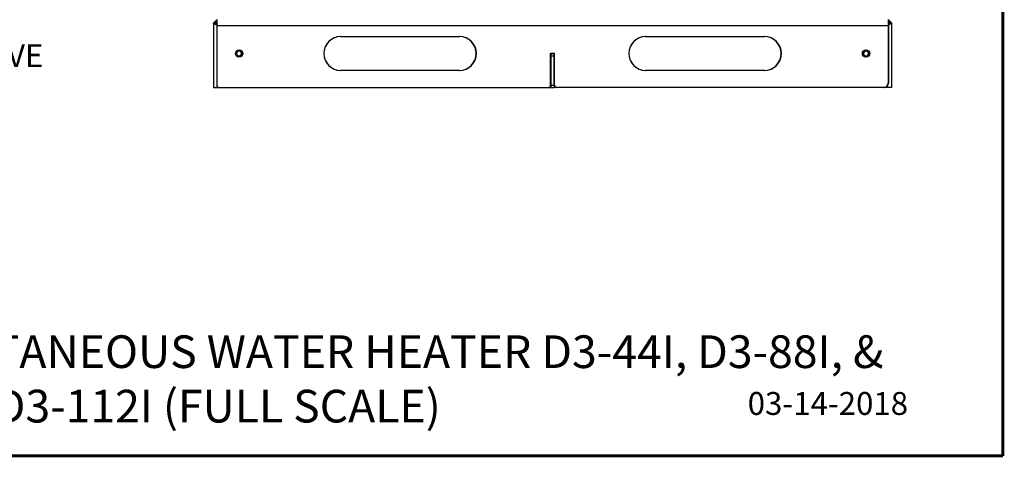
# Model space of a CAD drawing. Units: inches. Extents: x -91 to 127, y -37 to 100.
# Drawn here: x 69 to 127, y -37 to -11 of the extents above; entities that cross this region are included whole.
import ezdxf
from ezdxf import colors
from ezdxf.entities.mleader import LeaderData, LeaderLine
from ezdxf.math import Vec2, Vec3

# ---------------------------------------------------------------- set-up
doc = ezdxf.new("R2010")
doc.units = ezdxf.units.IN
doc.header["$LTSCALE"] = 1.87
doc.header["$MEASUREMENT"] = 0
doc.layers.get('0').update_dxf_attribs({"linetype": 'CONTINUOUS'})
doc.layers.add('TEXT', color=1, linetype='CONTINUOUS')
doc.styles.get("Standard").update_dxf_attribs({"font": 'trium.ttf'})

msp = doc.modelspace()

# ---------------------------------------------------------------- linework, layer by layer
at = {"linetype": 'Continuous'}
for p, q in [((80.581, -11.563), (80.581, -15.375)), ((80.581, -11.563), (80.589, -11.563)), ((80.769, -11.569), (80.581, -11.569)), ((80.581, -11.57), (80.581, -11.569)), ((80.769, -11.383), (80.589, -11.563)), ((80.769, -11.394), (80.589, -11.569)), ((80.589, -11.569), (80.589, -11.562)), ((80.591, -11.569), (80.591, -11.567)), ((80.591, -11.57), (80.591, -11.569)), ((80.596, -11.563), (80.599, -11.563)), ((80.769, -11.404), (80.599, -11.569)), ((80.716, -11.446), (80.599, -11.563)), ((80.637, -11.524), (80.599, -11.559)), ((80.599, -11.569), (80.599, -11.562)), ((80.6, -11.587), (80.769, -11.587)), ((80.606, -11.563), (80.769, -11.563)), ((80.769, -11.412), (80.609, -11.559)), ((80.769, -11.375), (80.769, -15.25)), ((80.779, -11.375), (80.779, -15.25)), ((120.394, -11.375), (120.394, -15.125)), ((120.404, -11.375), (120.404, -15.125)), ((120.404, -11.383), (120.584, -11.563)), ((120.404, -11.394), (120.584, -11.569)), ((120.404, -11.404), (120.574, -11.569)), ((120.404, -11.413), (120.567, -11.563)), ((120.567, -11.563), (120.404, -11.563)), ((120.404, -11.569), (120.591, -11.569)), ((120.573, -11.587), (120.404, -11.587)), ((120.456, -11.444), (120.574, -11.563)), ((120.542, -11.53), (120.576, -11.562)), ((120.578, -11.58), (120.573, -11.587)), ((120.577, -11.563), (120.574, -11.563)), ((120.574, -11.563), (120.574, -11.569)), ((120.581, -11.567), (120.581, -11.569)), ((120.588, -11.58), (120.583, -11.587)), ((120.591, -11.563), (120.584, -11.563)), ((120.584, -11.563), (120.584, -11.569)), ((120.591, -11.563), (120.591, -15.375)), ((120.404, -11.75), (80.769, -11.75)), ((88.081, -12.375), (95.091, -12.375)), ((106.081, -12.375), (113.091, -12.375)), ((100.471, -13.36), (100.701, -13.36)), ((100.471, -15.245), (100.471, -13.36)), ((100.481, -15.245), (100.481, -13.36)), ((100.489, -15.375), (100.489, -13.36)), ((100.499, -15.375), (100.499, -13.36)), ((100.676, -13.36), (100.676, -15.375)), ((100.686, -13.36), (100.686, -15.375)), ((100.691, -15.245), (100.691, -13.36)), ((100.701, -15.245), (100.701, -13.36)), ((100.481, -13.4), (100.489, -13.4)), ((100.489, -13.375), (100.686, -13.375)), ((100.489, -13.505), (100.686, -13.505)), ((100.691, -13.4), (100.686, -13.4)), ((95.091, -14.375), (88.081, -14.375)), ((113.091, -14.375), (106.081, -14.375)), ((80.581, -15.375), (100.351, -15.375)), ((100.351, -15.375), (100.489, -15.375)), ((100.489, -15.25), (100.686, -15.25)), ((100.489, -15.375), (100.686, -15.375)), ((100.821, -15.375), (100.686, -15.375)), ((120.591, -15.375), (100.821, -15.375)), ((120.206, -15.369), (120.206, -15.375)), ((120.216, -15.367), (120.216, -15.375))]:
    msp.add_line(p, q, dxfattribs=at)
at = {"color": 1, "linetype": 'Continuous', "const_width": 0.169}
for points in [[(127.162, -37.13), (127.162, 99.558)], [(-90.526, -37.13), (127.162, -37.13)]]:
    msp.add_lwpolyline(points, dxfattribs=at)
at = {"linetype": 'Continuous'}
for centre, radius in [((82.081, -13.375), 0.212), ((82.091, -13.375), 0.212), ((82.081, -13.375), 0.188), ((82.091, -13.375), 0.188), ((119.081, -13.375), 0.212), ((119.091, -13.375), 0.212), ((119.081, -13.375), 0.188), ((119.091, -13.375), 0.188)]:
    msp.add_circle(centre, radius, dxfattribs=at)
for centre, radius, start, end in [((80.956, -11.75), 0.375, 120.01103, 149.97613), ((80.966, -11.75), 0.375, 121.82853, 149.97613), ((120.216, -11.75), 0.375, 59.66935, 59.98897), ((120.206, -11.75), 0.375, 30.02387, 58.17147), ((88.081, -13.375), 1, 90, 270), ((88.091, -13.375), 1, 90, 270), ((95.081, -13.375), 1, 270, 90), ((95.091, -13.375), 1, 270, 90), ((106.081, -13.375), 1, 90, 270), ((106.091, -13.375), 1, 90, 270), ((113.081, -13.375), 1, 270, 90), ((113.091, -13.375), 1, 270, 90), ((82.095, -13.369), 0.171, 159.13237, 181.95052), ((82.091, -13.375), 0.147, 91.7748, 265.24567), ((82.081, -13.375), 0.147, 269.15054, 87.86713), ((82.097, -13.394), 0.154, 41.94932, 62.18278), ((82.085, -13.381), 0.144, 2.20956, 11.74924), ((119.101, -13.352), 0.18, 142.76447, 187.21164), ((119.094, -13.369), 0.151, 159.30747, 182.22818), ((119.091, -13.375), 0.147, 89.15054, 267.86713), ((119.081, -13.375), 0.147, 271.7748, 85.24567), ((82.072, -13.398), 0.18, 322.76447, 7.21164), ((82.078, -13.381), 0.151, 339.30747, 2.22818), ((119.088, -13.369), 0.144, 182.20956, 191.74924), ((119.076, -13.356), 0.154, 221.94932, 242.18278), ((119.078, -13.381), 0.171, 339.13237, 1.95052), ((80.894, -15.25), 0.125, 180, 270), ((80.904, -15.25), 0.125, 180, 270), ((100.341, -15.245), 0.13, 270, 0), ((100.351, -15.245), 0.13, 270, 0), ((100.821, -15.245), 0.13, 180, 270), ((100.831, -15.245), 0.13, 180, 270), ((120.144, -15.125), 0.25, 270, 0), ((120.154, -15.125), 0.25, 270, 0)]:
    msp.add_arc(centre, radius, start, end, dxfattribs=at)
for points, knots in [([(80.59, -11.587), (80.588, -11.586), (80.586, -11.583), (80.584, -11.578), (80.582, -11.574), (80.582, -11.572), (80.581, -11.57)], [0, 0, 0, 0, 0.317089, 0.589154, 0.816123, 1, 1, 1, 1]), ([(80.769, -11.687), (80.758, -11.683), (80.736, -11.675), (80.706, -11.663), (80.678, -11.65), (80.657, -11.64), (80.642, -11.631), (80.632, -11.625), (80.622, -11.619), (80.614, -11.613), (80.606, -11.606), (80.6, -11.6), (80.594, -11.594), (80.591, -11.59), (80.59, -11.587)], [0, 0, 0, 0, 0.169514, 0.328221, 0.474729, 0.607944, 0.669331, 0.727136, 0.781311, 0.831864, 0.878863, 0.922422, 0.962717, 1, 1, 1, 1]), ([(80.6, -11.587), (80.598, -11.586), (80.596, -11.583), (80.594, -11.578), (80.592, -11.574), (80.592, -11.572), (80.591, -11.57)], [0, 0, 0, 0, 0.317089, 0.589154, 0.816123, 1, 1, 1, 1]), ([(80.768, -11.684), (80.758, -11.68), (80.738, -11.672), (80.709, -11.66), (80.683, -11.648), (80.663, -11.638), (80.649, -11.63), (80.639, -11.624), (80.631, -11.618), (80.623, -11.612), (80.615, -11.606), (80.609, -11.6), (80.604, -11.594), (80.601, -11.589), (80.6, -11.587)], [0, 0, 0, 0, 0.169152, 0.327376, 0.4734, 0.60628, 0.667583, 0.72537, 0.779607, 0.830315, 0.877564, 0.921469, 0.9622, 1, 1, 1, 1]), ([(120.573, -11.587), (120.572, -11.589), (120.569, -11.594), (120.564, -11.6), (120.557, -11.606), (120.55, -11.612), (120.542, -11.618), (120.533, -11.624), (120.524, -11.63), (120.509, -11.638), (120.49, -11.648), (120.463, -11.66), (120.435, -11.672), (120.415, -11.68), (120.404, -11.684)], [0, 0, 0, 0, 0.0378, 0.078531, 0.122436, 0.169685, 0.220393, 0.27463, 0.332417, 0.39372, 0.5266, 0.672624, 0.830848, 1, 1, 1, 1]), ([(120.583, -11.587), (120.582, -11.59), (120.579, -11.594), (120.573, -11.6), (120.567, -11.606), (120.559, -11.613), (120.551, -11.619), (120.541, -11.625), (120.531, -11.631), (120.516, -11.64), (120.495, -11.65), (120.467, -11.663), (120.436, -11.675), (120.415, -11.683), (120.404, -11.687)], [0, 0, 0, 0, 0.037283, 0.077578, 0.121137, 0.168136, 0.218689, 0.272864, 0.330669, 0.392056, 0.525271, 0.671779, 0.830486, 1, 1, 1, 1]), ([(120.581, -11.569), (120.581, -11.57), (120.581, -11.572), (120.58, -11.574), (120.579, -11.577), (120.578, -11.579), (120.578, -11.58)], [0, 0, 0, 0, 0.194995, 0.424696, 0.692559, 1, 1, 1, 1]), ([(120.591, -11.569), (120.591, -11.57), (120.591, -11.572), (120.59, -11.574), (120.589, -11.577), (120.588, -11.579), (120.588, -11.58)], [0, 0, 0, 0, 0.194995, 0.424696, 0.692559, 1, 1, 1, 1]), ([(81.935, -13.308), (81.936, -13.304), (81.94, -13.297), (81.945, -13.285), (81.952, -13.274), (81.96, -13.264), (81.968, -13.254), (81.977, -13.245), (81.986, -13.237), (81.996, -13.229), (82.007, -13.222), (82.018, -13.216), (82.029, -13.211), (82.041, -13.206), (82.053, -13.203), (82.066, -13.2), (82.078, -13.198), (82.087, -13.198), (82.091, -13.197)], [0, 0, 0, 0, 0.062498, 0.124994, 0.187486, 0.249981, 0.312481, 0.374984, 0.437489, 0.49999, 0.562497, 0.625007, 0.68751, 0.750008, 0.812506, 0.875005, 0.937503, 1, 1, 1, 1]), ([(82.091, -13.197), (82.097, -13.197), (82.108, -13.198), (82.125, -13.201), (82.142, -13.205), (82.156, -13.211), (82.166, -13.215), (82.176, -13.221), (82.189, -13.228), (82.2, -13.237), (82.209, -13.245), (82.217, -13.253), (82.227, -13.263), (82.238, -13.277), (82.247, -13.292), (82.254, -13.308), (82.26, -13.324), (82.264, -13.338), (82.266, -13.349), (82.268, -13.361), (82.269, -13.369), (82.269, -13.375)], [0, 0, 0, 0, 0.062491, 0.124984, 0.18748, 0.249979, 0.281238, 0.312495, 0.374997, 0.437497, 0.468752, 0.500006, 0.562502, 0.624998, 0.687489, 0.749983, 0.812481, 0.874976, 0.90624, 0.937509, 1, 1, 1, 1]), ([(82.25, -13.375), (82.249, -13.367), (82.247, -13.356), (82.242, -13.341), (82.238, -13.33), (82.232, -13.319), (82.226, -13.309), (82.219, -13.299), (82.214, -13.293), (82.212, -13.29)], [0, 0, 0, 0, 0.25032, 0.37545, 0.500477, 0.625441, 0.750347, 0.875192, 1, 1, 1, 1]), ([(118.953, -13.316), (118.956, -13.309), (118.961, -13.298), (118.969, -13.285), (118.978, -13.272), (118.992, -13.258), (119.01, -13.243), (119.027, -13.234), (119.042, -13.227), (119.053, -13.224), (119.064, -13.221), (119.079, -13.218), (119.091, -13.217), (119.099, -13.217)], [0, 0, 0, 0, 0.124955, 0.187475, 0.249996, 0.374963, 0.499939, 0.624921, 0.687455, 0.749982, 0.812505, 0.875032, 1, 1, 1, 1]), ([(119.099, -13.217), (119.104, -13.218), (119.114, -13.219), (119.126, -13.222), (119.135, -13.224), (119.142, -13.227), (119.149, -13.229), (119.158, -13.234), (119.169, -13.239), (119.182, -13.248), (119.193, -13.257), (119.204, -13.267), (119.214, -13.279), (119.223, -13.291), (119.23, -13.304), (119.237, -13.317), (119.242, -13.331), (119.246, -13.345), (119.248, -13.36), (119.249, -13.37), (119.249, -13.375)], [0, 0, 0, 0, 0.06249, 0.124988, 0.156246, 0.187504, 0.218761, 0.250019, 0.312522, 0.375023, 0.43752, 0.500015, 0.562508, 0.625001, 0.687496, 0.749992, 0.812485, 0.874987, 0.937512, 1, 1, 1, 1]), ([(82.074, -13.533), (82.069, -13.532), (82.059, -13.531), (82.047, -13.528), (82.037, -13.526), (82.03, -13.523), (82.023, -13.521), (82.014, -13.516), (82.003, -13.511), (81.991, -13.502), (81.979, -13.493), (81.969, -13.483), (81.959, -13.471), (81.95, -13.459), (81.943, -13.446), (81.936, -13.433), (81.931, -13.419), (81.927, -13.405), (81.925, -13.39), (81.924, -13.38), (81.924, -13.375)], [0, 0, 0, 0, 0.06249, 0.124988, 0.156246, 0.187504, 0.218761, 0.250019, 0.312522, 0.375023, 0.43752, 0.500015, 0.562508, 0.625001, 0.687496, 0.749992, 0.812485, 0.874987, 0.937512, 1, 1, 1, 1]), ([(82.22, -13.434), (82.217, -13.442), (82.212, -13.452), (82.204, -13.465), (82.194, -13.478), (82.181, -13.492), (82.163, -13.507), (82.146, -13.517), (82.131, -13.523), (82.12, -13.526), (82.109, -13.529), (82.093, -13.532), (82.082, -13.533), (82.074, -13.533)], [0, 0, 0, 0, 0.124955, 0.187475, 0.249996, 0.374963, 0.499939, 0.624921, 0.687455, 0.749982, 0.812505, 0.875032, 1, 1, 1, 1]), ([(119.082, -13.553), (119.076, -13.553), (119.065, -13.552), (119.047, -13.549), (119.031, -13.545), (119.017, -13.539), (119.007, -13.535), (118.996, -13.529), (118.984, -13.522), (118.972, -13.513), (118.964, -13.505), (118.955, -13.497), (118.946, -13.487), (118.935, -13.473), (118.926, -13.458), (118.919, -13.442), (118.913, -13.426), (118.909, -13.412), (118.906, -13.401), (118.905, -13.389), (118.904, -13.381), (118.904, -13.375)], [0, 0, 0, 0, 0.062491, 0.124984, 0.18748, 0.249979, 0.281238, 0.312495, 0.374997, 0.437497, 0.468752, 0.500006, 0.562502, 0.624998, 0.687489, 0.749983, 0.812481, 0.874976, 0.90624, 0.937509, 1, 1, 1, 1]), ([(118.922, -13.375), (118.923, -13.383), (118.926, -13.394), (118.931, -13.409), (118.935, -13.42), (118.94, -13.431), (118.947, -13.441), (118.953, -13.451), (118.958, -13.457), (118.961, -13.46)], [0, 0, 0, 0, 0.25032, 0.37545, 0.500477, 0.625441, 0.750347, 0.875192, 1, 1, 1, 1]), ([(119.238, -13.442), (119.236, -13.446), (119.233, -13.453), (119.227, -13.465), (119.221, -13.476), (119.213, -13.486), (119.205, -13.496), (119.196, -13.505), (119.187, -13.513), (119.177, -13.521), (119.166, -13.528), (119.155, -13.534), (119.143, -13.539), (119.132, -13.544), (119.119, -13.547), (119.107, -13.55), (119.095, -13.552), (119.086, -13.552), (119.082, -13.553)], [0, 0, 0, 0, 0.062498, 0.124994, 0.187486, 0.249981, 0.312481, 0.374984, 0.437489, 0.49999, 0.562497, 0.625007, 0.68751, 0.750008, 0.812506, 0.875005, 0.937503, 1, 1, 1, 1])]:
    msp.add_open_spline(points, degree=3, knots=knots, dxfattribs=at)

# ---------------------------------------------------------------- texts
at = {"color": 2}
msp.add_text('03-14-2018', height=1.351, dxfattribs=at).set_placement((112.103, -34.711))
at = {"layer": 'TEXT', "insert": (80.83, -35.157), "char_height": 1.928571, "width": 79.67171, "attachment_point": 8}
msp.add_mtext('{\\fArial Black|b0|i0|c0|p34;DURATION III INSTANTANEOUS WATER HEATER D3-44I, D3-88I, & D3-112I (FULL SCALE)}', dxfattribs=at)

# ---------------------------------------------------------------- leaders
at = {"color": 2}
ml = msp.add_multileader_mtext('Standard', dxfattribs=at)
ml.set_content("\\A1;1/2'' MANUAL DRAIN VALVE\\P{\\A0; }", color=2)
ml.set_leader_properties()
ml.build(insert=Vec2(0, 0))
ml.multileader.update_dxf_attribs({"dogleg_length": 9.607, "arrow_head_size": 1.351, "scale": 0.75})
ctx = ml.context
ctx.base_point, ctx.scale, ctx.char_height, ctx.arrow_head_size, ctx.landing_gap_size, ctx.plane_origin = Vec3(41.042, -13.502), 0.75, 1.35101, 1.351, 0.676, Vec3(34.777, -10.375)
ctx.text_align_type = 2
notes = []
notes.append((ctx, [(0, (1, 1, 0), (38.34, -13.502), (1, 0), 2.702, [(0, [(34.965, -10.37)], 0, [])])]))
ctx.mtext.insert, ctx.mtext.alignment, ctx.mtext.flow_direction = Vec3(70.539, -12.826), 3, 5
for ctx, leaders in notes:
    for number, flags, end, landing, length, lines in leaders:
        leader = LeaderData()
        leader.index, (leader.has_last_leader_line, leader.has_dogleg_vector, leader.attachment_direction) = number, flags
        leader.last_leader_point, leader.dogleg_vector, leader.dogleg_length = Vec3(end), Vec3(landing), length
        for number, points, colour, breaks in lines:
            line = LeaderLine()
            line.index, line.vertices, line.color, line.breaks = number, Vec3.list(points), colors.encode_raw_color(colour), breaks
            leader.lines.append(line)
        ctx.leaders.append(leader)

doc.saveas('drawing.dxf')
